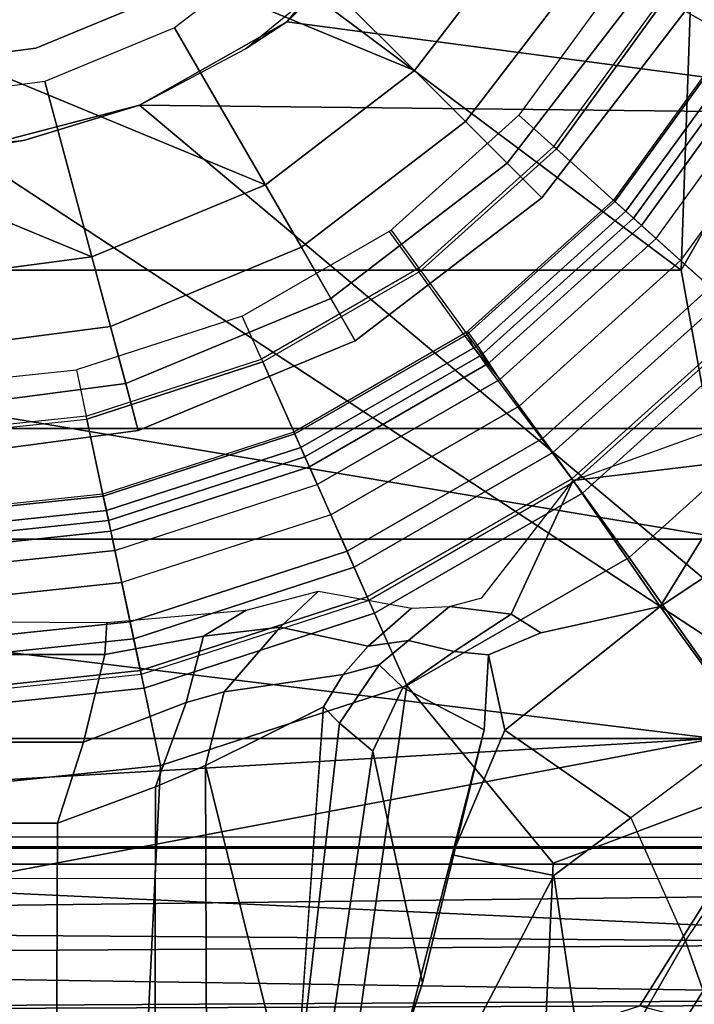
# Model space of a CAD drawing. Units: inches. Extents: x 0 to 190, y -9 to 87.
# Drawn here: x 51 to 52, y 23 to 24 of the extents above; entities that cross this region are included whole.
import ezdxf

# ---------------------------------------------------------------- set-up
doc = ezdxf.new("R2010")
doc.units = ezdxf.units.IN
doc.header["$MEASUREMENT"] = 0
for name, color, linetype in [('SEAT-BASE', 5, 'Continuous'), ('SEAT-CHASSIS', 5, 'Continuous'), ('SEAT-FABRIC', 5, 'Continuous'), ('SEAT-FRAME', 5, 'Continuous'), ('SEAT-SHAFT', 5, 'Continuous')]:
    doc.layers.add(name, color=color, linetype=linetype)

# ---------------------------------------------------------------- blocks, each defined once
blk = doc.blocks.new('1AERON2_B_TLIMANGL_ARMS_POSTUREFITSL_3T')
at = {"layer": 'SEAT-BASE'}
for points in [[(-1.1956, 0.0929, 4.0207), (-1.1956, -0.2179, 4.0207), (-1.2914, -0.1948, 4.1108), (-1.2914, 0.0698, 4.1108)], [(-1.1605, -0.2203, 3.9611), (-1.1956, -0.2179, 4.0207), (-1.1956, 0.0929, 4.0207), (-1.1587, 0.0953, 3.9611)], [(-1.2914, -0.1948, 4.1108), (-1.3803, -0.1663, 4.119), (-1.3803, 0.0413, 4.119), (-1.2914, 0.0698, 4.1108)], [(-1.3803, -0.1663, 4.119), (-12.2783, -0.1231, 3.1096), (-12.2832, 0, 3.0957), (-1.3803, 0, 4.119)], [(-1.7469, -0.2582, 6.7366), (-1.3172, -0.2791, 6.8397), (-1.3468, 0.0025, 6.8397), (-1.7494, -0.1236, 6.7516)], [(-1.3172, -0.2791, 6.8397), (-1.2323, -0.2611, 6.9828), (-1.26, 0.0025, 6.9828), (-1.3468, 0.0025, 6.8397)], [(-1.2323, -0.2611, 6.9828), (-1.2132, -0.257, 7.0624), (-1.2405, 0.0025, 7.0624), (-1.26, 0.0025, 6.9828)], [(-1.0845, 0, 1.5256), (-1.0608, -0.2246, 1.5256), (-1.2175, -0.2579, 6.1133), (-1.2449, 0.0025, 6.1133)], [(-1.1786, -0.2497, 8.0765), (-1.2048, 0, 8.0765), (-1.2405, 0.0025, 7.0624), (-1.2132, -0.257, 7.0624)], [(-1.1598, -0.2457, 8.1196), (-1.1856, 0, 8.1196), (-1.2048, 0, 8.0765), (-1.1786, -0.2497, 8.0765)], [(-1.117, -0.2366, 8.1372), (-1.1419, 0, 8.1372), (-1.1856, 0, 8.1196), (-1.1598, -0.2457, 8.1196)], [(-1.117, -0.2366, 8.1372), (-1.0818, -0.2291, 8.1372), (-1.1058, 0, 8.1372), (-1.1419, 0, 8.1372)], [(-1.0818, -0.2291, 8.1372), (-1.0382, -0.2198, 8.1188), (-1.0613, 0, 8.1188), (-1.1058, 0, 8.1372)], [(-1.0845, 0, 1.5256), (-1.0725, 0, 1.4987), (-1.0491, -0.2221, 1.4987), (-1.0608, -0.2246, 1.5256)], [(-1.0725, 0, 1.4987), (-1.0451, 0, 1.4876), (-1.0224, -0.2164, 1.4876), (-1.0491, -0.2221, 1.4987)], [(-1.0382, -0.2198, 8.1188), (-1.0201, -0.216, 8.0743), (-1.0428, 0, 8.0743), (-1.0613, 0, 8.1188)], [(-0.9381, -0.1985, 1.4876), (-1.0224, -0.2164, 1.4876), (-1.0451, 0, 1.4876), (-0.959, 0, 1.4876)], [(-0.9555, 0, 1.6884), (-0.959, 0, 1.4876), (-0.9381, -0.1985, 1.4876), (-0.9347, -0.1978, 1.6884)], [(-0.8842, -0.1871, 1.6884), (-0.9347, -0.1978, 1.6884), (-0.9555, 0, 1.6884), (-0.9039, 0, 1.6884)], [(-1.3803, -0.1663, 4.119), (-1.3406, -0.2735, 4.1832), (-12.2933, -0.2517, 3.1616), (-12.2783, -0.1231, 3.1096)], [(-1.2914, -0.1948, 4.1108), (-1.248, -0.3069, 4.1852), (-1.3406, -0.2735, 4.1832), (-1.3803, -0.1663, 4.119)], [(-0.8724, -0.3894, 1.6884), (-0.8253, -0.3684, 1.6884), (-0.8842, -0.1871, 1.6884), (-0.9347, -0.1978, 1.6884)], [(-1.248, -0.3069, 4.1852), (-1.2914, -0.1948, 4.1108), (-1.1956, -0.2179, 4.0207), (-1.1756, -0.326, 4.0753)], [(-0.9543, -0.4258, 1.4876), (-1.0224, -0.2164, 1.4876), (-0.9381, -0.1985, 1.4876), (-0.8756, -0.3908, 1.4876)], [(-0.9381, -0.1985, 1.4876), (-0.9347, -0.1978, 1.6884), (-0.8724, -0.3894, 1.6884), (-0.8756, -0.3908, 1.4876)], [(-1.317, -0.3281, 4.3018), (-1.7082, -0.4248, 5.6622), (-10.1358, -0.2169, 3.9879), (-12.3565, -0.3663, 3.2423)], [(-1.2175, -0.2579, 6.1133), (-1.0608, -0.2246, 1.5256), (-0.9903, -0.4418, 1.5256), (-1.1366, -0.507, 6.1133)], [(-1.1605, -0.2203, 3.9611), (-1.1471, -0.3727, 4.0743), (-1.1756, -0.326, 4.0753), (-1.1956, -0.2179, 4.0207)], [(-1.0098, -0.4505, 8.1372), (-0.9691, -0.4324, 8.1188), (-1.0382, -0.2198, 8.1188), (-1.0818, -0.2291, 8.1372)], [(-1.0608, -0.2246, 1.5256), (-1.0491, -0.2221, 1.4987), (-0.9793, -0.4369, 1.4987), (-0.9903, -0.4418, 1.5256)], [(-1.0491, -0.2221, 1.4987), (-1.0224, -0.2164, 1.4876), (-0.9543, -0.4258, 1.4876), (-0.9793, -0.4369, 1.4987)], [(-0.9691, -0.4324, 8.1188), (-0.9523, -0.4249, 8.0743), (-1.0201, -0.216, 8.0743), (-1.0382, -0.2198, 8.1188)], [(-1.0427, -0.4652, 8.1372), (-1.117, -0.2366, 8.1372), (-1.1598, -0.2457, 8.1196), (-1.0827, -0.483, 8.1196)], [(-1.0098, -0.4505, 8.1372), (-1.0427, -0.4652, 8.1372), (-1.117, -0.2366, 8.1372), (-1.0818, -0.2291, 8.1372)], [(-1.0827, -0.483, 8.1196), (-1.1598, -0.2457, 8.1196), (-1.1786, -0.2497, 8.0765), (-1.1002, -0.4908, 8.0765)], [(-1.317, -0.3281, 4.3018), (-12.3565, -0.3663, 3.2423), (-12.2933, -0.2517, 3.1616), (-1.3406, -0.2735, 4.1832)], [(-1.2297, -0.5484, 6.8397), (-1.3172, -0.2791, 6.8397), (-1.7469, -0.2582, 6.7366), (-1.6889, -0.483, 6.7006)], [(-1.1504, -0.5131, 6.9828), (-1.1326, -0.5052, 7.0624), (-1.2132, -0.257, 7.0624), (-1.2323, -0.2611, 6.9828)], [(-1.1326, -0.5052, 7.0624), (-1.1002, -0.4908, 8.0765), (-1.1786, -0.2497, 8.0765), (-1.2132, -0.257, 7.0624)], [(-1.2297, -0.5484, 6.8397), (-1.1504, -0.5131, 6.9828), (-1.2323, -0.2611, 6.9828), (-1.3172, -0.2791, 6.8397)], [(-1.3406, -0.2735, 4.1832), (-1.248, -0.3069, 4.1852), (-1.2365, -0.3486, 4.2842), (-1.317, -0.3281, 4.3018)], [(-1.1658, -0.4097, 4.2595), (-1.2365, -0.3486, 4.2842), (-1.248, -0.3069, 4.1852), (-1.1756, -0.326, 4.0753)], [(-1.7082, -0.4248, 5.6622), (-1.317, -0.3281, 4.3018), (-1.2529, -0.4573, 5.494), (-1.4806, -0.441, 5.5781)], [(-1.2529, -0.4573, 5.494), (-1.317, -0.3281, 4.3018), (-1.2365, -0.3486, 4.2842), (-1.2174, -0.4788, 5.4975)], [(-1.1756, -0.326, 4.0753), (-1.1471, -0.3727, 4.0743), (-1.1263, -0.4518, 4.2123), (-1.1658, -0.4097, 4.2595)], [(-1.1864, -0.5061, 5.4814), (-1.2174, -0.4788, 5.4975), (-1.2365, -0.3486, 4.2842), (-1.1658, -0.4097, 4.2595)], [(-0.7313, -0.5313, 1.6884), (-0.773, -0.5616, 1.6884), (-0.8724, -0.3894, 1.6884), (-0.8253, -0.3684, 1.6884)], [(-0.7758, -0.5637, 1.4876), (-0.8455, -0.6143, 1.4876), (-0.9543, -0.4258, 1.4876), (-0.8756, -0.3908, 1.4876)], [(-0.8724, -0.3894, 1.6884), (-0.8756, -0.3908, 1.4876), (-0.7758, -0.5637, 1.4876), (-0.773, -0.5616, 1.6884)], [(-1.1263, -0.4518, 4.2123), (-1.1448, -0.5536, 5.6198), (-1.1864, -0.5061, 5.4814), (-1.1658, -0.4097, 4.2595)], [(-1.2706, -0.4749, 5.7919), (-1.3013, -0.5112, 6.0105), (-1.8053, -0.437, 5.8711), (-1.7082, -0.4248, 5.6622)], [(-1.2529, -0.4573, 5.494), (-1.2529, -0.4573, 5.494), (-1.2706, -0.4749, 5.7919), (-1.7082, -0.4248, 5.6622)], [(-0.9793, -0.4369, 1.4987), (-0.9543, -0.4258, 1.4876), (-0.8455, -0.6143, 1.4876), (-0.8676, -0.6304, 1.4987)], [(-0.8574, -0.626, 8.1188), (-0.8424, -0.6151, 8.0743), (-0.9523, -0.4249, 8.0743), (-0.9691, -0.4324, 8.1188)], [(-1.5549, -0.5656, 6.06), (-1.8155, -0.4813, 6.004), (-1.8053, -0.437, 5.8711), (-1.3013, -0.5112, 6.0105)], [(-0.8946, -0.65, 8.1372), (-0.8574, -0.626, 8.1188), (-0.9691, -0.4324, 8.1188), (-1.0098, -0.4505, 8.1372)], [(-0.9903, -0.4418, 1.5256), (-0.9793, -0.4369, 1.4987), (-0.8676, -0.6304, 1.4987), (-0.8773, -0.6374, 1.5256)], [(-0.9903, -0.4418, 1.5256), (-0.8773, -0.6374, 1.5256), (-1.0069, -0.7315, 6.1133), (-1.1366, -0.507, 6.1133)], [(-0.9238, -0.6712, 8.1372), (-0.8946, -0.65, 8.1372), (-1.0098, -0.4505, 8.1372), (-1.0427, -0.4652, 8.1372)], [(-1.2529, -0.4573, 5.494), (-1.2174, -0.4788, 5.4975), (-1.2069, -0.5182, 5.8523), (-1.2706, -0.4749, 5.7919)], [(-0.9238, -0.6712, 8.1372), (-1.0427, -0.4652, 8.1372), (-1.0827, -0.483, 8.1196), (-0.9592, -0.6969, 8.1196)], [(-1.8602, -0.4807, 6.1381), (-1.8155, -0.4813, 6.004), (-1.5549, -0.5656, 6.06), (-1.6054, -0.5487, 6.1793)], [(-1.6132, -0.6999, 6.6391), (-1.424, -0.7087, 6.7098), (-1.2297, -0.5484, 6.8397), (-1.6889, -0.483, 6.7006)], [(-1.2319, -0.5441, 6.0349), (-1.3013, -0.5112, 6.0105), (-1.2706, -0.4749, 5.7919), (-1.2069, -0.5182, 5.8523)], [(-1.2069, -0.5182, 5.8523), (-1.2174, -0.4788, 5.4975), (-1.1864, -0.5061, 5.4814), (-1.1804, -0.5504, 5.8813)], [(-0.9592, -0.6969, 8.1196), (-1.0827, -0.483, 8.1196), (-1.1002, -0.4908, 8.0765), (-0.9747, -0.7082, 8.0765)], [(-0.9747, -0.7082, 8.0765), (-1.1002, -0.4908, 8.0765), (-1.1326, -0.5052, 7.0624), (-1.0034, -0.729, 7.0624)], [(-1.1864, -0.5061, 5.4814), (-1.1448, -0.5536, 5.6198), (-1.1432, -0.5951, 5.9592), (-1.1804, -0.5504, 5.8813)], [(-1.0192, -0.7405, 6.9828), (-1.0034, -0.729, 7.0624), (-1.1326, -0.5052, 7.0624), (-1.1504, -0.5131, 6.9828)], [(-1.2319, -0.5441, 6.0349), (-1.278, -0.6331, 6.181), (-1.5549, -0.5656, 6.06), (-1.3013, -0.5112, 6.0105)], [(-1.1504, -0.5131, 6.9828), (-1.2297, -0.5484, 6.8397), (-1.0894, -0.7915, 6.8397), (-1.0192, -0.7405, 6.9828)], [(-1.1804, -0.5504, 5.8813), (-1.1924, -0.6003, 6.0887), (-1.2319, -0.5441, 6.0349), (-1.2069, -0.5182, 5.8523)], [(-0.6054, -0.6711, 1.6884), (-0.6399, -0.7094, 1.6884), (-0.7747, -0.5597, 1.6884), (-0.7329, -0.5294, 1.6884)], [(-1.415, -0.5981, 6.2525), (-1.4373, -0.7092, 6.2723), (-1.6808, -0.5828, 6.2079), (-1.6054, -0.5487, 6.1793)], [(-1.278, -0.6331, 6.181), (-1.415, -0.5981, 6.2525), (-1.6054, -0.5487, 6.1793), (-1.5549, -0.5656, 6.06)], [(-1.0894, -0.7915, 6.8397), (-1.2297, -0.5484, 6.8397), (-1.424, -0.7087, 6.7098), (-1.329, -0.9608, 6.6517)], [(-1.278, -0.6331, 6.181), (-1.2319, -0.5441, 6.0349), (-1.1924, -0.6003, 6.0887), (-1.1961, -0.6379, 6.1505)], [(-1.1516, -0.6626, 6.1233), (-1.1924, -0.6003, 6.0887), (-1.1804, -0.5504, 5.8813), (-1.1432, -0.5951, 5.9592)], [(-0.7747, -0.5597, 1.6884), (-0.7775, -0.5618, 1.4876), (-0.6422, -0.712, 1.4876), (-0.6399, -0.7094, 1.6884)], [(-0.6422, -0.712, 1.4876), (-0.6999, -0.776, 1.4876), (-0.8472, -0.6124, 1.4876), (-0.7775, -0.5618, 1.4876)], [(-1.6937, -0.7473, 6.2319), (-1.867, -0.6967, 6.2066), (-1.6808, -0.5828, 6.2079), (-1.4373, -0.7092, 6.2723)], [(-1.3743, -0.7936, 6.2849), (-1.4373, -0.7092, 6.2723), (-1.415, -0.5981, 6.2525), (-1.2783, -0.6558, 6.2762)], [(-1.2783, -0.6558, 6.2762), (-1.415, -0.5981, 6.2525), (-1.278, -0.6331, 6.181), (-1.1961, -0.6379, 6.1505)], [(-1.1961, -0.6379, 6.1505), (-1.1924, -0.6003, 6.0887), (-1.1516, -0.6626, 6.1233), (-1.1718, -0.6952, 6.1935)], [(-1.0054, -0.7304, 6.06), (-1.1516, -0.6626, 6.1233), (-1.1432, -0.5951, 5.9592), (-1.1336, -0.6306, 6.0185)], [(-0.8693, -0.6285, 1.4987), (-0.8472, -0.6124, 1.4876), (-0.6999, -0.776, 1.4876), (-0.7182, -0.7964, 1.4987)], [(-0.6984, -0.7744, 8.0743), (-0.8437, -0.613, 8.0743), (-0.8603, -0.622, 8.1188), (-0.7107, -0.7881, 8.1188)], [(-0.7107, -0.7881, 8.1188), (-0.8603, -0.622, 8.1188), (-0.8946, -0.65, 8.1372), (-0.7405, -0.8212, 8.1372)], [(-0.8334, -0.9243, 6.1133), (-1.0069, -0.7315, 6.1133), (-0.879, -0.6356, 1.5256), (-0.7262, -0.8053, 1.5256)], [(-0.879, -0.6356, 1.5256), (-0.8693, -0.6285, 1.4987), (-0.7182, -0.7964, 1.4987), (-0.7262, -0.8053, 1.5256)], [(-1.1431, -0.8257, 6.3003), (-1.2783, -0.6558, 6.2762), (-1.1961, -0.6379, 6.1505), (-1.1718, -0.6952, 6.1935)], [(-1.1431, -0.8257, 6.3003), (-1.2774, -0.9233, 6.2908), (-1.3743, -0.7936, 6.2849), (-1.2783, -0.6558, 6.2762)], [(-0.7646, -0.8479, 8.1372), (-0.7405, -0.8212, 8.1372), (-0.8946, -0.65, 8.1372), (-0.9238, -0.6712, 8.1372)], [(-1.1431, -0.8257, 6.3003), (-1.1718, -0.6952, 6.1935), (-1.1516, -0.6626, 6.1233), (-1.0054, -0.7304, 6.06)], [(-0.7939, -0.8805, 8.1196), (-0.7646, -0.8479, 8.1372), (-0.9238, -0.6712, 8.1372), (-0.9592, -0.6969, 8.1196)], [(-0.477, -0.8278, 1.6884), (-0.4512, -0.7831, 1.6884), (-0.6054, -0.6711, 1.6884), (-0.6399, -0.7094, 1.6884)], [(-1.424, -0.7087, 6.7098), (-1.6132, -0.6999, 6.6391), (-1.5802, -0.8035, 6.5979), (-1.329, -0.9608, 6.6517)], [(-0.8067, -0.8947, 8.0765), (-0.7939, -0.8805, 8.1196), (-0.9592, -0.6969, 8.1196), (-0.9747, -0.7082, 8.0765)], [(-1.3743, -0.7936, 6.2849), (-1.5089, -0.8532, 6.2534), (-1.6937, -0.7473, 6.2319), (-1.4373, -0.7092, 6.2723)], [(-1.0034, -0.729, 7.0624), (-0.8304, -0.921, 7.0624), (-0.8067, -0.8947, 8.0765), (-0.9747, -0.7082, 8.0765)], [(-0.6422, -0.712, 1.4876), (-0.6399, -0.7094, 1.6884), (-0.477, -0.8278, 1.6884), (-0.4787, -0.8308, 1.4876)], [(-0.6422, -0.712, 1.4876), (-0.4787, -0.8308, 1.4876), (-0.5218, -0.9054, 1.4876), (-0.6999, -0.776, 1.4876)], [(-1.0054, -0.7304, 6.06), (-0.986, -0.8905, 6.1233), (-1.0233, -0.8996, 6.1935), (-1.1431, -0.8257, 6.3003)], [(-0.8435, -0.9355, 6.9828), (-0.8304, -0.921, 7.0624), (-1.0034, -0.729, 7.0624), (-1.0192, -0.7405, 6.9828)], [(-0.9501, -0.8832, 6.0185), (-0.9193, -0.9034, 5.9592), (-0.986, -0.8905, 6.1233), (-1.0054, -0.7304, 6.06)], [(-0.9016, -1.0001, 6.8397), (-0.8435, -0.9355, 6.9828), (-1.0192, -0.7405, 6.9828), (-1.0894, -0.7915, 6.8397)], [(-1.5089, -0.8532, 6.2534), (-1.5635, -0.8727, 6.2593), (-1.6519, -0.8174, 6.2518), (-1.6937, -0.7473, 6.2319)], [(-0.5206, -0.9035, 8.0743), (-0.6984, -0.7744, 8.0743), (-0.7107, -0.7881, 8.1188), (-0.5299, -0.9195, 8.1188)], [(-0.7182, -0.7964, 1.4987), (-0.6999, -0.776, 1.4876), (-0.5218, -0.9054, 1.4876), (-0.5355, -0.9291, 1.4987)], [(-1.3672, -0.9487, 6.2657), (-1.2774, -0.9233, 6.2908), (-1.3743, -0.7936, 6.2849), (-1.5089, -0.8532, 6.2534)], [(-1.329, -0.9608, 6.6517), (-1.1141, -1.1353, 6.7098), (-0.9016, -1.0001, 6.8397), (-1.0894, -0.7915, 6.8397)], [(-0.5299, -0.9195, 8.1188), (-0.7107, -0.7881, 8.1188), (-0.7405, -0.8212, 8.1372), (-0.5521, -0.958, 8.1372)], [(-0.7262, -0.8053, 1.5256), (-0.7182, -0.7964, 1.4987), (-0.5355, -0.9291, 1.4987), (-0.5415, -0.9395, 1.5256)], [(-1.5802, -0.8035, 6.5979), (-1.6147, -0.9341, 6.4886), (-1.4629, -1.0581, 6.5226), (-1.329, -0.9608, 6.6517)], [(-0.8334, -0.9243, 6.1133), (-0.7262, -0.8053, 1.5256), (-0.5415, -0.9395, 1.5256), (-0.6216, -1.0783, 6.1133)], [(-1.5635, -0.8727, 6.2593), (-1.5909, -0.9047, 6.2814), (-1.6806, -0.8537, 6.2789), (-1.6519, -0.8174, 6.2518)], [(-1.0187, -1.0131, 6.2762), (-1.1795, -1.0618, 6.2849), (-1.2774, -0.9233, 6.2908), (-1.1431, -0.8257, 6.3003)], [(-1.0233, -0.8996, 6.1935), (-0.9763, -0.9404, 6.1505), (-1.0187, -1.0131, 6.2762), (-1.1431, -0.8257, 6.3003)], [(-0.5521, -0.958, 8.1372), (-0.5702, -0.9892, 8.1372), (-0.7646, -0.8479, 8.1372), (-0.7405, -0.8212, 8.1372)], [(-0.2963, -0.912, 1.4876), (-0.323, -0.994, 1.4876), (-0.5218, -0.9054, 1.4876), (-0.4787, -0.8308, 1.4876)], [(-0.592, -1.0271, 8.1196), (-0.5702, -0.9892, 8.1372), (-0.7646, -0.8479, 8.1372), (-0.7939, -0.8805, 8.1196)], [(-1.4427, -0.9423, 6.2618), (-1.5635, -0.8727, 6.2593), (-1.5089, -0.8532, 6.2534), (-1.3672, -0.9487, 6.2657)]]:
    blk.add_3dface(points, dxfattribs=at)
at = {"layer": 'SEAT-CHASSIS'}
for points in [[(-1.6098, -1.427, 11.3904), (-1.5883, 1.4418, 11.3653), (-1.5777, -1.4489, 11.3646)], [(-1.5717, -1.455, 11.3629), (-1.5883, 1.4418, 11.3653), (-1.5292, 1.3385, 11.3622)], [(-1.5777, -1.4489, 11.3646), (-1.5883, 1.4418, 11.3653), (-1.5717, -1.455, 11.3629)], [(-1.5292, 1.3385, 11.3622), (-1.5115, -1.2978, 11.3622), (-1.5717, -1.455, 11.3629)], [(-1.5115, -1.2978, 11.3622), (-1.5292, 1.3385, 11.3622), (-1.493, 1.3107, 11.3598)], [(-1.493, 1.3107, 11.3598), (-1.3945, 1.2369, 11.3605), (-1.5115, -1.2978, 11.3622)], [(-1.3959, -1.2108, 11.3622), (-1.5115, -1.2978, 11.3622), (-1.3945, 1.2369, 11.3605)], [(-1.3945, 1.2369, 11.3605), (-0.6443, -0.0658, 11.3622), (-1.3959, -1.2108, 11.3622)], [(-0.6457, 0, 12.6434), (-0.6328, -0.1306, 12.6434), (-0.6443, -0.0658, 11.3622)], [(-0.5947, -0.2561, 11.3622), (-1.3959, -1.2108, 11.3622), (-0.6443, -0.0658, 11.3622)], [(-0.6443, -0.0658, 11.3622), (-0.6328, -0.1306, 12.6434), (-0.5947, -0.2561, 11.3622)], [(-0.6328, -0.1306, 12.6434), (-0.5947, -0.2561, 12.6434), (-0.5947, -0.2561, 11.3622)], [(-0.5947, -0.2561, 11.3622), (-0.6048, -1.1835, 11.3603), (-1.3959, -1.2108, 11.3622)], [(-0.5947, -0.2561, 11.3622), (-0.5034, -0.4173, 11.3622), (-0.6048, -1.1835, 11.3603)], [(-0.5034, -0.4173, 11.3622), (-0.5947, -0.2561, 11.3622), (-0.5947, -0.2561, 12.6434)], [(-0.5947, -0.2561, 12.6434), (-0.5329, -0.3718, 12.6434), (-0.5034, -0.4173, 11.3622)], [(-0.5329, -0.3718, 12.6434), (-0.4496, -0.4733, 12.6434), (-0.5034, -0.4173, 11.3622)], [(-0.5034, -0.4173, 11.3622), (-0.2938, -0.5939, 11.3622), (-0.6048, -1.1835, 11.3603)], [(-0.5034, -0.4173, 11.3622), (-0.4496, -0.4733, 12.6434), (-0.2938, -0.5939, 11.3622)], [(-0.2938, -0.5939, 11.3622), (-0.0422, -0.6679, 11.3622), (-0.6048, -1.1835, 11.3603)], [(-0.6048, -1.1835, 11.3603), (-0.0422, -0.6679, 11.3622), (0.2755, -1.2502, 11.3594)]]:
    blk.add_3dface(points, dxfattribs=at)
at = {"layer": 'SEAT-FABRIC'}
for points in [[(0.2071, -8.6124, 18.8415), (0.2071, 8.6124, 18.8415), (-0.9484, 8.5757, 18.7401), (-0.9484, -8.5757, 18.7401)], [(-2.2958, -8.4159, 18.6241), (-0.9484, -8.5757, 18.7401), (-0.9484, 8.5757, 18.7401), (-2.2958, 8.4159, 18.6241)]]:
    blk.add_3dface(points, dxfattribs=at)
at = {"layer": 'SEAT-FRAME'}
for points in [[(-1.6247, 0.8947, 13.9347), (-1.6513, -0.8988, 13.8828), (-1.2876, -0.8851, 14.4353)], [(-1.3389, 0, 14.382), (-1.6247, 0.8947, 13.9347), (-1.2876, -0.8851, 14.4353)], [(-1.0694, -0.9017, 14.5723), (-1.0694, 0.9017, 14.5723), (-1.2876, -0.8851, 14.4353)], [(-1.2876, 0.8851, 14.4353), (-1.2876, -0.8851, 14.4353), (-1.0694, 0.9017, 14.5723)], [(-0.7752, 0.8484, 14.6452), (-1.0694, 0.9017, 14.5723), (-1.0694, -0.9017, 14.5723)], [(-1.2876, -0.8851, 14.4353), (-1.2876, 0.8851, 14.4353), (-1.3389, 0, 14.382)], [(-0.7752, -0.8484, 14.6452), (0.5275, -0.8941, 14.7125), (0.5275, 0.8941, 14.7125)], [(-0.7752, 0.8484, 14.6452), (-0.7752, -0.8484, 14.6452), (0.5275, 0.8941, 14.7125)], [(-0.7752, -0.8484, 14.6452), (-0.7752, 0.8484, 14.6452), (-1.0694, -0.9017, 14.5723)], [(-1.4609, -0.8857, 14.5906), (-1.4712, 0, 14.5959), (-2.3039, 0, 14.4925), (-2.2875, -1.0366, 14.4867)], [(-1.4609, -0.8857, 14.5906), (-1.4251, -0.8824, 14.5747), (-1.4251, 0, 14.5808), (-1.4712, 0, 14.5959)], [(-1.4075, -0.8835, 14.4358), (-1.4412, -0.8838, 14.4149), (-1.4409, 0, 14.421), (-1.4075, 0, 14.4419)], [(-1.4059, -0.8818, 14.5301), (-1.4059, 0, 14.5362), (-1.4251, 0, 14.5808), (-1.4251, -0.8824, 14.5747)], [(-1.4075, -0.8835, 14.4358), (-1.4075, 0, 14.4419), (-1.4059, 0, 14.5362), (-1.4059, -0.8818, 14.5301)], [(-0.7752, -0.8484, 14.6452), (-0.7752, -0.8484, 14.6452), (-1.0694, -0.9017, 14.5723), (-0.6745, -0.9061, 14.6448)], [(-0.7752, -0.8484, 14.6452), (-0.7752, -0.8484, 14.6452), (-0.6745, -0.9061, 14.6448), (0.5275, -0.8941, 14.7125)]]:
    blk.add_3dface(points, dxfattribs=at)
at = {"layer": 'SEAT-SHAFT'}
for points in [[(0, 0.7874, 0.715), (-0.5568, -0.5568, 0.715), (-0.6819, -0.3937, 0.715), (-0.2038, 0.7606, 0.715)], [(0, 0.7874, 0.715), (0.2038, 0.7606, 0.715), (-0.3937, -0.6819, 0.715), (-0.5568, -0.5568, 0.715)], [(-0.3937, 0.6819, 0.715), (-0.2038, 0.7606, 0.715), (-0.6819, -0.3937, 0.715), (-0.7606, -0.2038, 0.715)], [(-0.3937, 0.6819, 0.715), (-0.7606, -0.2038, 0.715), (-0.7874, 0, 0.715), (-0.5568, 0.5568, 0.715)], [(-0.9507, -0.2547, 8.0772), (-0.9843, 0, 8.0772), (-0.9308, 0, 2.4425), (-0.8991, -0.2409, 2.4425)], [(-0.9507, -0.2547, 8.1559), (-0.9843, 0, 8.1559), (-0.9843, 0, 8.0772), (-0.9507, -0.2547, 8.0772)], [(-0.8366, -0.2242, 8.2741), (-0.8661, 0, 8.2741), (-0.9843, 0, 8.1559), (-0.9507, -0.2547, 8.1559)], [(-0.8991, -0.2409, 2.4425), (-0.9308, 0, 2.4425), (-0.7874, 0, 1.9514), (-0.7606, -0.2038, 1.9514)], [(-0.5687, -0.1524, 8.2741), (-0.5888, 0, 8.2741), (-0.8661, 0, 8.2741), (-0.8366, -0.2242, 8.2741)], [(-0.7606, -0.2038, 1.9514), (-0.7874, 0, 1.9514), (-0.7874, 0, 0.715), (-0.7606, -0.2038, 0.715)], [(-0.5322, -0.1426, 13.0509), (-0.551, 0, 13.0509), (-0.551, 0, 7.9178), (-0.5322, -0.1426, 7.9178)], [(-0.4772, -0.2755, 13.0509), (-0.5322, -0.1426, 13.0509), (-0.5322, -0.1426, 7.9178), (-0.4772, -0.2755, 7.9178)], [(-0.5099, -0.2944, 8.2741), (-0.5687, -0.1524, 8.2741), (-0.8366, -0.2242, 8.2741), (-0.7501, -0.4331, 8.2741)], [(-0.8061, -0.4654, 2.4425), (-0.8991, -0.2409, 2.4425), (-0.7606, -0.2038, 1.9514), (-0.6819, -0.3937, 1.9514)], [(-0.6819, -0.3937, 1.9514), (-0.7606, -0.2038, 1.9514), (-0.7606, -0.2038, 0.715), (-0.6819, -0.3937, 0.715)], [(-0.7501, -0.4331, 8.2741), (-0.8366, -0.2242, 8.2741), (-0.9507, -0.2547, 8.1559), (-0.8524, -0.4921, 8.1559)], [(-0.8524, -0.4921, 8.0772), (-0.9507, -0.2547, 8.0772), (-0.8991, -0.2409, 2.4425), (-0.8061, -0.4654, 2.4425)], [(-0.8524, -0.4921, 8.1559), (-0.9507, -0.2547, 8.1559), (-0.9507, -0.2547, 8.0772), (-0.8524, -0.4921, 8.0772)], [(-0.4163, -0.4163, 8.2741), (-0.5099, -0.2944, 8.2741), (-0.7501, -0.4331, 8.2741), (-0.6125, -0.6125, 8.2741)], [(-0.6582, -0.6582, 2.4425), (-0.8061, -0.4654, 2.4425), (-0.6819, -0.3937, 1.9514), (-0.5568, -0.5568, 1.9514)], [(-0.5568, -0.5568, 1.9514), (-0.6819, -0.3937, 1.9514), (-0.6819, -0.3937, 0.715), (-0.5568, -0.5568, 0.715)], [(-0.2944, -0.5099, 8.2741), (-0.4163, -0.4163, 8.2741), (-0.6125, -0.6125, 8.2741), (-0.4331, -0.7501, 8.2741)], [(-0.6125, -0.6125, 8.2741), (-0.7501, -0.4331, 8.2741), (-0.8524, -0.4921, 8.1559), (-0.696, -0.696, 8.1559)], [(-0.696, -0.696, 8.0772), (-0.8524, -0.4921, 8.0772), (-0.8061, -0.4654, 2.4425), (-0.6582, -0.6582, 2.4425)], [(-0.696, -0.696, 8.1559), (-0.8524, -0.4921, 8.1559), (-0.8524, -0.4921, 8.0772), (-0.696, -0.696, 8.0772)], [(-0.4654, -0.8061, 2.4425), (-0.6582, -0.6582, 2.4425), (-0.5568, -0.5568, 1.9514), (-0.3937, -0.6819, 1.9514)], [(-0.3937, -0.6819, 1.9514), (-0.5568, -0.5568, 1.9514), (-0.5568, -0.5568, 0.715), (-0.3937, -0.6819, 0.715)], [(-0.4331, -0.7501, 8.2741), (-0.6125, -0.6125, 8.2741), (-0.696, -0.696, 8.1559), (-0.4921, -0.8524, 8.1559)], [(-0.4921, -0.8524, 8.0772), (-0.696, -0.696, 8.0772), (-0.6582, -0.6582, 2.4425), (-0.4654, -0.8061, 2.4425)], [(-0.4921, -0.8524, 8.1559), (-0.696, -0.696, 8.1559), (-0.696, -0.696, 8.0772), (-0.4921, -0.8524, 8.0772)]]:
    blk.add_3dface(points, dxfattribs=at)

msp = doc.modelspace()

# ---------------------------------------------------------------- block references
at = {"rotation": 90}
msp.add_blockref('1AERON2_B_TLIMANGL_ARMS_POSTUREFITSL_3T', (51.0815, 24.923), dxfattribs=at)

doc.saveas('drawing.dxf')
